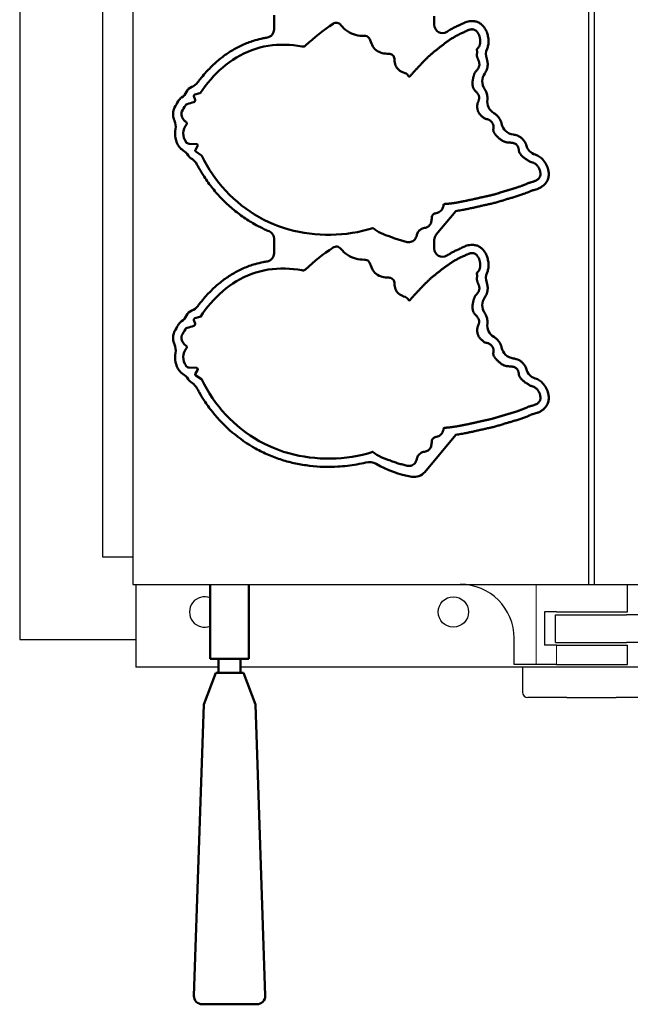
# Model space of a CAD drawing. Extents: x -35 to 3850, y 0 to 2770.
# Drawn here: x 821 to 1042, y 1490 to 1847 of the extents above; entities that cross this region are included whole.
import ezdxf

# ---------------------------------------------------------------- set-up
doc = ezdxf.new("R2010")
doc.units = 0
doc.header["$LTSCALE"] = 10
doc.layers.add('1', color=7, linetype='CONTINUOUS', lineweight=50)
doc.layers.add('2', color=150, linetype='CONTINUOUS')

# ---------------------------------------------------------------- blocks, each defined once
blk = doc.blocks.new('A$C774901CE')
at = {"layer": '1'}
for p, q in [((-7, -20), (-7, -47)), ((7, -47), (7, -20)), ((-7, -47), (7, -47)), ((-7, -47), (7, -47)), ((-4, -47), (4, -47)), ((-4, -52), (-4, -47)), ((4, -47), (4, -52)), ((-5, -52), (-9.37, -63.51)), ((-5, -52), (5, -52)), ((4, -52), (-4, -52)), ((5, -52), (9.37, -63.51)), ((-12.9, -168.9), (-9.37, -63.51)), ((12.9, -168.9), (9.37, -63.51)), ((9.9, -172), (-9.9, -172))]:
    blk.add_line(p, q, dxfattribs=at)
for centre, start, end in [((-9.9, -169), 178.0821, 270), ((9.9, -169), 270, 1.9179)]:
    blk.add_arc(centre, 3, start, end, dxfattribs=at)
blk = doc.blocks.new('A$C56E76D9A')
at = {"layer": '1'}
for p, q in [((51.09, -369.15), (51.09, -363.98)), ((109.09, -364.34), (109.09, -367.46)), ((22.09, -393.33), (22.5, -394.61)), ((24.27, -392.23), (22.44, -392.71)), ((20.33, -410.52), (23.11, -410.66)), ((23.42, -411.44), (22.59, -412.68)), ((22.73, -413.37), (24.87, -414.78)), ((23.32, -410.83), (23.45, -411.24)), ((21.08, -415.87), (21.52, -416.16)), ((116.93, -434.9), (109.79, -443.41)), ((87, -441.1), (87.02, -441.12)), ((51.09, -450.15), (51.09, -444.98)), ((102.83, -443.28), (102.86, -443.2)), ((109.09, -445.34), (109.09, -448.46)), ((24.27, -473.23), (22.44, -473.71)), ((22.09, -474.33), (22.5, -475.61)), ((20.33, -491.52), (23.11, -491.66)), ((23.42, -492.44), (22.59, -493.68)), ((22.73, -494.37), (24.87, -495.78)), ((23.32, -491.83), (23.45, -492.24)), ((21.08, -496.87), (21.52, -497.16)), ((116.93, -515.9), (105.65, -529.34)), ((87, -522.1), (87.02, -522.12)), ((102.83, -524.28), (102.86, -524.2))]:
    blk.add_line(p, q, dxfattribs=at)
for points in [[(75.28, -367.56), (75.01, -367.28), (74.69, -367.05), (74.34, -366.88), (73.95, -366.78), (73.56, -366.76), (73.17, -366.81), (72.79, -366.93), (72.45, -367.12)], [(83.83, -371.5), (83.02, -371.48), (82.2, -371.42), (81.4, -371.3), (80.6, -371.12), (79.83, -370.88), (79.07, -370.58), (78.35, -370.21), (77.65, -369.78), (77, -369.3), (76.39, -368.76), (75.81, -368.18), (75.28, -367.56)], [(112.78, -432.34), (112.99, -432.33), (113.2, -432.31), (113.41, -432.3), (113.63, -432.28), (113.84, -432.26), (114.05, -432.24), (114.26, -432.22), (114.47, -432.2), (114.68, -432.18), (114.89, -432.15), (115.1, -432.13), (115.31, -432.1), (115.52, -432.07), (115.73, -432.05), (115.94, -432.02), (116.15, -431.99), (116.36, -431.95), (116.57, -431.92), (116.78, -431.89), (116.99, -431.86), (117.2, -431.82), (117.41, -431.79), (117.62, -431.75), (117.83, -431.71), (118.04, -431.67), (118.25, -431.64), (118.45, -431.6), (118.66, -431.56), (118.87, -431.52), (119.08, -431.48), (119.29, -431.44), (119.49, -431.39), (119.7, -431.35), (119.91, -431.31), (120.12, -431.27), (120.33, -431.22), (120.53, -431.18), (120.74, -431.14), (120.95, -431.1), (121.16, -431.05), (121.37, -431.01), (121.57, -430.97), (121.78, -430.92), (121.99, -430.88), (122.2, -430.84), (122.4, -430.79), (122.61, -430.75), (122.82, -430.71), (123.03, -430.66), (123.23, -430.61), (123.44, -430.57), (123.65, -430.52), (123.85, -430.48), (124.06, -430.43), (124.27, -430.38), (124.47, -430.33), (124.68, -430.29), (124.89, -430.24), (125.09, -430.19), (125.3, -430.14), (125.51, -430.09), (125.71, -430.04), (125.92, -429.99), (126.13, -429.95), (126.33, -429.9), (126.54, -429.85), (126.75, -429.81), (126.95, -429.76), (127.16, -429.72), (127.37, -429.67), (127.58, -429.63), (127.78, -429.58), (127.99, -429.54), (128.2, -429.49), (128.41, -429.45), (128.61, -429.4), (128.82, -429.36), (129.03, -429.31), (129.23, -429.26), (129.44, -429.22), (129.65, -429.17), (129.85, -429.12), (130.06, -429.06), (130.26, -429.01), (130.47, -428.96), (130.67, -428.9), (130.88, -428.85), (131.08, -428.79), (131.29, -428.73), (131.49, -428.67), (131.69, -428.61), (131.9, -428.55), (132.1, -428.49), (132.3, -428.42), (132.5, -428.36), (132.71, -428.3), (132.91, -428.23), (133.11, -428.17), (133.31, -428.1), (133.52, -428.04), (133.72, -427.98), (133.92, -427.91), (134.12, -427.85), (134.32, -427.78), (134.53, -427.72), (134.73, -427.66), (134.93, -427.6), (135.14, -427.54), (135.34, -427.48), (135.54, -427.42), (135.75, -427.37), (135.95, -427.31), (136.16, -427.25), (136.36, -427.19), (136.57, -427.14), (136.77, -427.08), (136.97, -427.02), (137.18, -426.96), (137.38, -426.9), (137.58, -426.84), (137.79, -426.77), (137.99, -426.71), (138.19, -426.65), (138.39, -426.58), (138.59, -426.51), (138.79, -426.45), (139, -426.38), (139.2, -426.31), (139.4, -426.24), (139.59, -426.16), (139.79, -426.09), (139.99, -426.02), (140.19, -425.95), (140.39, -425.88), (140.59, -425.81), (140.8, -425.74), (141, -425.67), (141.2, -425.6), (141.39, -425.53), (141.59, -425.45), (141.79, -425.38), (141.99, -425.29), (142.18, -425.21), (142.37, -425.12), (142.56, -425.02), (142.75, -424.93), (142.95, -424.85), (143.14, -424.77), (143.34, -424.69), (143.54, -424.62), (143.75, -424.56), (143.95, -424.5), (144.15, -424.44), (144.36, -424.39), (144.56, -424.33), (144.77, -424.27), (144.97, -424.21), (145.17, -424.15), (145.37, -424.07), (145.57, -424), (145.76, -423.92), (145.96, -423.82), (146.14, -423.73), (146.33, -423.62), (146.5, -423.5), (146.67, -423.37), (146.83, -423.23), (146.97, -423.07), (147.1, -422.9), (147.22, -422.73), (147.32, -422.54), (147.4, -422.34), (147.46, -422.14), (147.5, -421.93), (147.53, -421.72), (147.54, -421.51), (147.53, -421.3), (147.51, -421.09), (147.48, -420.88), (147.44, -420.67), (147.39, -420.46), (147.33, -420.26), (147.26, -420.06), (147.19, -419.86), (147.1, -419.66), (147.01, -419.47), (146.91, -419.29), (146.81, -419.1), (146.7, -418.92), (146.58, -418.74), (146.45, -418.57), (146.32, -418.41), (146.18, -418.25), (146.03, -418.1), (145.87, -417.96), (145.7, -417.83), (145.53, -417.71), (145.34, -417.6), (145.15, -417.51), (144.96, -417.42), (144.76, -417.35), (144.56, -417.28), (144.36, -417.23), (144.15, -417.17), (143.94, -417.12), (143.74, -417.05), (143.56, -416.95), (143.39, -416.82), (143.22, -416.69), (143.05, -416.56), (142.88, -416.44), (142.7, -416.32), (142.52, -416.22), (142.33, -416.12), (142.15, -416.01), (141.97, -415.89), (141.8, -415.77), (141.63, -415.64), (141.47, -415.51), (141.3, -415.37), (141.14, -415.23), (140.99, -415.09), (140.84, -414.94), (140.69, -414.79), (140.55, -414.63), (140.41, -414.46), (140.28, -414.3), (140.16, -414.12), (140.05, -413.94), (139.95, -413.76), (139.86, -413.56), (139.79, -413.36), (139.74, -413.16), (139.71, -412.95), (139.68, -412.74), (139.66, -412.53), (139.62, -412.32), (139.58, -412.11), (139.52, -411.91), (139.45, -411.71), (139.36, -411.51), (139.25, -411.33), (139.13, -411.16), (138.99, -411), (138.85, -410.84), (138.69, -410.7), (138.51, -410.59), (138.32, -410.49), (138.13, -410.4), (137.93, -410.33), (137.72, -410.28), (137.52, -410.23), (137.31, -410.19), (137.1, -410.17), (136.89, -410.15), (136.67, -410.13), (136.46, -410.12), (136.25, -410.11), (136.04, -410.09), (135.83, -410.08), (135.62, -410.06), (135.41, -410.03), (135.2, -409.99), (134.99, -409.95), (134.78, -409.89), (134.58, -409.83), (134.38, -409.76), (134.19, -409.68), (134, -409.58), (133.81, -409.48), (133.63, -409.37), (133.45, -409.25), (133.28, -409.13), (133.11, -409), (132.94, -408.87), (132.78, -408.74), (132.62, -408.6), (132.46, -408.46), (132.3, -408.32), (132.14, -408.18), (131.99, -408.03), (131.84, -407.88), (131.69, -407.73), (131.55, -407.57), (131.41, -407.41), (131.27, -407.25), (131.14, -407.08), (131.01, -406.91), (130.89, -406.74), (130.78, -406.56), (130.68, -406.37), (130.59, -406.18), (130.53, -405.98), (130.48, -405.77), (130.43, -405.56), (130.44, -405.35), (130.48, -405.14), (130.52, -404.93), (130.54, -404.72), (130.56, -404.51), (130.56, -404.3), (130.55, -404.09), (130.52, -403.88), (130.47, -403.67), (130.4, -403.47), (130.31, -403.28), (130.21, -403.09), (130.09, -402.91), (129.97, -402.75), (129.83, -402.59), (129.68, -402.44), (129.52, -402.29), (129.35, -402.16), (129.18, -402.04), (128.99, -401.94), (128.8, -401.84), (128.61, -401.76), (128.41, -401.69), (128.2, -401.64), (127.99, -401.59), (127.79, -401.55), (127.58, -401.51), (127.38, -401.45), (127.2, -401.33), (127.03, -401.2), (126.87, -401.06), (126.71, -400.92), (126.55, -400.79), (126.39, -400.65), (126.23, -400.51), (126.07, -400.37), (125.92, -400.22), (125.77, -400.06), (125.63, -399.9), (125.5, -399.74), (125.38, -399.57), (125.26, -399.39), (125.16, -399.2), (125.07, -399.01), (124.98, -398.82), (124.91, -398.62), (124.84, -398.42), (124.78, -398.21), (124.73, -398.01), (124.69, -397.8), (124.67, -397.59), (124.65, -397.38), (124.64, -397.17), (124.64, -396.95), (124.64, -396.74), (124.66, -396.53), (124.69, -396.32), (124.72, -396.11), (124.77, -395.9), (124.84, -395.7), (124.91, -395.5), (124.99, -395.31), (125.07, -395.11), (125.15, -394.91), (125.22, -394.71), (125.28, -394.51), (125.32, -394.3), (125.35, -394.09), (125.36, -393.88), (125.35, -393.67), (125.31, -393.46), (125.26, -393.25), (125.19, -393.05), (125.1, -392.86), (125, -392.67), (124.89, -392.49), (124.77, -392.32), (124.64, -392.15), (124.51, -391.99), (124.36, -391.83), (124.22, -391.68), (124.07, -391.53), (123.92, -391.37), (123.77, -391.22), (123.63, -391.06), (123.5, -390.89), (123.39, -390.71), (123.3, -390.52), (123.22, -390.32), (123.15, -390.13), (123.09, -389.92), (123.04, -389.72), (123, -389.51), (122.97, -389.3), (122.94, -389.09), (122.92, -388.87), (122.91, -388.66), (122.92, -388.45), (122.93, -388.24), (122.95, -388.03), (122.98, -387.82), (123.02, -387.61), (123.06, -387.4), (123.1, -387.19), (123.14, -386.98), (123.18, -386.78), (123.22, -386.57), (123.27, -386.36), (123.31, -386.15), (123.36, -385.95), (123.42, -385.74), (123.48, -385.54), (123.55, -385.34), (123.63, -385.14), (123.72, -384.95), (123.82, -384.77), (123.94, -384.59), (124.06, -384.42), (124.2, -384.25), (124.33, -384.09), (124.47, -383.93), (124.61, -383.77), (124.75, -383.61), (124.88, -383.44), (125, -383.26), (125.1, -383.08), (125.2, -382.89), (125.28, -382.7), (125.34, -382.49), (125.39, -382.29), (125.42, -382.08), (125.43, -381.86), (125.42, -381.65), (125.4, -381.44), (125.37, -381.23), (125.32, -381.03), (125.26, -380.82), (125.19, -380.62), (125.11, -380.42), (125.03, -380.23), (124.95, -380.03), (124.86, -379.84), (124.78, -379.64), (124.7, -379.44), (124.64, -379.24), (124.59, -379.04), (124.55, -378.83), (124.53, -378.62), (124.51, -378.41), (124.5, -378.19), (124.54, -377.99), (124.58, -377.78), (124.61, -377.57), (124.62, -377.36), (124.61, -377.15), (124.58, -376.93), (124.55, -376.73), (124.53, -376.51), (124.55, -376.31), (124.68, -376.14), (124.82, -375.98), (124.95, -375.82), (125.08, -375.65), (125.2, -375.47), (125.31, -375.29), (125.41, -375.1), (125.49, -374.91), (125.56, -374.71), (125.62, -374.5), (125.67, -374.3), (125.7, -374.09), (125.72, -373.88), (125.73, -373.66), (125.74, -373.45), (125.73, -373.24), (125.71, -373.03), (125.69, -372.82), (125.66, -372.61), (125.63, -372.4), (125.59, -372.19), (125.54, -371.98), (125.49, -371.78), (125.43, -371.57), (125.36, -371.37), (125.29, -371.17), (125.21, -370.98), (125.12, -370.79), (125.02, -370.6), (124.91, -370.41), (124.8, -370.23), (124.67, -370.06), (124.54, -369.9), (124.39, -369.75), (124.23, -369.61), (124.06, -369.48), (123.88, -369.37), (123.69, -369.28), (123.49, -369.21), (123.28, -369.16), (123.07, -369.13), (122.86, -369.11), (122.65, -369.11), (122.44, -369.13), (122.23, -369.16), (122.02, -369.21), (121.81, -369.26), (121.61, -369.33), (121.41, -369.4), (121.22, -369.48), (121.02, -369.56), (120.83, -369.65), (120.64, -369.74), (120.45, -369.84), (120.26, -369.94), (120.07, -370.04), (119.88, -370.13), (119.69, -370.23), (119.5, -370.32), (119.31, -370.4), (119.11, -370.48), (118.92, -370.56), (118.72, -370.64), (118.52, -370.72), (118.33, -370.81), (118.14, -370.9), (117.95, -371), (117.76, -371.09), (117.57, -371.2), (117.39, -371.3), (117.2, -371.4), (117.02, -371.51), (116.83, -371.61), (116.65, -371.72), (116.47, -371.82), (116.28, -371.93), (116.1, -372.04), (115.92, -372.15), (115.74, -372.26), (115.56, -372.37), (115.38, -372.48), (115.2, -372.59), (115.02, -372.71), (114.84, -372.82), (114.66, -372.94), (114.49, -373.06), (114.31, -373.18), (114.14, -373.3), (113.96, -373.42), (113.79, -373.54), (113.62, -373.67), (113.45, -373.79), (113.28, -373.92), (113.11, -374.05), (112.94, -374.17), (112.77, -374.3), (112.6, -374.43), (112.43, -374.56), (112.26, -374.69), (112.09, -374.82), (111.93, -374.95), (111.76, -375.08), (111.59, -375.21), (111.43, -375.34), (111.26, -375.47), (111.09, -375.6), (110.93, -375.74), (110.76, -375.87), (110.6, -376), (110.43, -376.14), (110.27, -376.27), (110.11, -376.4), (109.94, -376.54), (109.77, -376.67), (109.61, -376.8), (109.44, -376.93), (109.27, -377.06), (109.1, -377.19), (108.94, -377.32), (108.77, -377.45), (108.61, -377.59), (108.44, -377.72), (108.28, -377.85), (108.11, -377.99), (107.95, -378.12), (107.79, -378.26), (107.63, -378.4), (107.47, -378.54), (107.31, -378.68), (107.16, -378.83), (107.01, -378.98), (106.86, -379.13), (106.71, -379.28), (106.56, -379.43), (106.41, -379.58), (106.26, -379.73), (106.1, -379.88), (105.95, -380.02), (105.8, -380.17), (105.65, -380.32), (105.5, -380.47), (105.35, -380.62), (105.2, -380.77), (105.05, -380.92), (104.91, -381.08), (104.76, -381.23), (104.62, -381.39), (104.47, -381.54), (104.33, -381.7), (104.18, -381.85), (104.04, -382.01), (103.9, -382.17), (103.75, -382.32), (103.61, -382.47), (103.46, -382.63), (103.31, -382.78), (103.17, -382.94), (103.02, -383.09), (102.87, -383.24), (102.73, -383.4), (102.58, -383.55), (102.43, -383.7), (102.29, -383.86), (102.14, -384.01), (102, -384.17), (101.86, -384.32), (101.71, -384.48), (101.57, -384.64), (101.43, -384.8), (101.29, -384.96), (101.15, -385.11), (101.01, -385.28), (100.87, -385.44), (100.73, -385.6), (100.6, -385.76), (100.46, -385.92), (100.32, -386.08)], [(85.92, -373.07), (85.78, -372.7), (85.58, -372.35), (85.31, -372.05), (84.98, -371.81), (84.62, -371.63), (84.23, -371.53), (83.83, -371.5)], [(92.62, -377.99), (92.02, -377.97), (91.42, -377.91), (90.82, -377.82), (90.23, -377.69), (89.65, -377.51), (89.09, -377.28), (88.56, -376.99), (88.07, -376.64), (87.62, -376.24), (87.22, -375.78), (86.87, -375.29), (86.57, -374.77), (86.31, -374.22), (86.1, -373.65), (85.92, -373.07)], [(61.2, -375.34), (59.69, -375.07), (58.16, -374.88), (56.63, -374.75), (55.09, -374.69), (53.55, -374.69), (52.01, -374.75), (50.48, -374.89), (48.96, -375.09), (47.44, -375.37), (45.95, -375.72), (44.47, -376.14), (43.01, -376.64), (41.58, -377.21), (40.18, -377.84), (38.81, -378.55), (37.48, -379.31), (36.18, -380.13), (34.91, -381.01), (33.69, -381.94), (32.5, -382.92), (31.35, -383.94), (30.25, -385.01), (29.18, -386.12), (28.15, -387.26), (27.15, -388.44), (26.2, -389.64), (25.28, -390.88), (24.4, -392.14)], [(62.5, -375), (62.28, -375.17), (62.03, -375.29), (61.76, -375.36), (61.48, -375.38), (61.2, -375.34)], [(94.74, -380.16), (94.72, -379.79), (94.63, -379.42), (94.48, -379.07), (94.28, -378.76), (94.01, -378.49), (93.7, -378.27), (93.36, -378.12), (93, -378.02), (92.62, -377.99)], [(98.5, -384.96), (98.01, -384.8), (97.54, -384.6), (97.08, -384.38), (96.64, -384.11), (96.23, -383.81), (95.86, -383.46), (95.53, -383.07), (95.26, -382.63), (95.05, -382.17), (94.9, -381.68), (94.8, -381.18), (94.75, -380.67), (94.74, -380.16)], [(100.32, -386.08), (100.22, -386.17), (100.1, -386.22), (99.97, -386.22), (99.85, -386.16), (99.77, -386.06)], [(17.55, -399.33), (17.53, -399.75), (17.57, -400.18), (17.66, -400.6), (17.82, -401), (18.01, -401.37), (18.25, -401.73), (18.52, -402.06)], [(19.15, -402.54), (19.31, -402.65), (19.42, -402.8), (19.49, -402.97), (19.51, -403.16), (19.47, -403.34), (19.37, -403.51)], [(24.95, -414.88), (25.83, -416.59), (26.77, -418.28), (27.76, -419.94), (28.81, -421.56), (29.92, -423.14), (31.1, -424.67), (32.33, -426.16), (33.62, -427.6), (34.96, -428.99), (36.35, -430.33), (37.8, -431.61), (39.29, -432.83), (40.83, -434), (42.41, -435.11), (44.03, -436.15), (45.7, -437.13), (47.4, -438.04), (49.14, -438.88), (50.91, -439.65), (52.71, -440.36), (54.53, -440.98), (56.38, -441.54), (58.25, -442.03), (60.14, -442.44), (62.04, -442.78), (63.95, -443.06), (65.87, -443.27), (67.8, -443.41), (69.73, -443.48), (71.66, -443.49), (73.59, -443.42), (75.51, -443.3), (77.43, -443.1), (79.35, -442.83), (81.25, -442.5), (83.14, -442.1), (85.01, -441.62), (86.86, -441.08)], [(109.37, -435.74), (109.83, -435.64), (110.29, -435.51), (110.73, -435.33), (111.14, -435.07), (111.5, -434.76), (111.81, -434.4), (112.06, -433.99), (112.25, -433.55), (112.38, -433.09), (112.47, -432.62)], [(102.86, -443.2), (102.99, -442.86), (103.16, -442.54), (103.37, -442.24), (103.62, -441.98), (103.9, -441.75), (104.19, -441.54), (104.5, -441.34), (104.82, -441.19), (105.17, -441.08), (105.53, -441.01), (105.88, -440.94), (106.23, -440.85), (106.57, -440.71), (106.89, -440.54), (107.17, -440.32), (107.42, -440.05), (107.62, -439.75), (107.79, -439.43), (107.91, -439.09), (108.01, -438.74), (108.07, -438.38), (108.12, -438.03), (108.16, -437.66), (108.19, -437.3), (108.25, -436.95), (108.36, -436.6), (108.54, -436.29)], [(88.29, -442.07), (89.05, -442.52), (89.84, -442.93), (90.66, -443.3), (91.49, -443.61), (92.34, -443.88)], [(93.21, -444.2), (93.61, -444.36), (94, -444.52), (94.4, -444.66), (94.81, -444.8), (95.21, -444.95), (95.61, -445.09), (96.01, -445.24), (96.42, -445.36), (96.83, -445.47), (97.25, -445.56), (97.66, -445.64), (98.07, -445.76), (98.47, -445.9), (98.88, -446.03), (99.3, -446.12), (99.72, -446.16), (100.15, -446.14), (100.57, -446.07), (100.97, -445.95), (101.36, -445.76), (101.71, -445.52), (102.01, -445.23), (102.26, -444.88), (102.45, -444.5), (102.6, -444.1), (102.72, -443.69), (102.83, -443.28)], [(75.28, -448.56), (75.01, -448.28), (74.69, -448.05), (74.34, -447.88), (73.95, -447.78), (73.56, -447.76), (73.17, -447.81), (72.79, -447.93), (72.45, -448.12)], [(83.83, -452.5), (83.02, -452.48), (82.2, -452.42), (81.4, -452.3), (80.6, -452.12), (79.83, -451.88), (79.07, -451.58), (78.35, -451.21), (77.65, -450.78), (77, -450.3), (76.39, -449.76), (75.81, -449.18), (75.28, -448.56)], [(85.92, -454.07), (85.78, -453.7), (85.58, -453.35), (85.31, -453.05), (84.98, -452.81), (84.62, -452.63), (84.23, -452.53), (83.83, -452.5)], [(112.78, -513.34), (112.99, -513.33), (113.2, -513.31), (113.41, -513.3), (113.63, -513.28), (113.84, -513.26), (114.05, -513.24), (114.26, -513.22), (114.47, -513.2), (114.68, -513.18), (114.89, -513.15), (115.1, -513.13), (115.31, -513.1), (115.52, -513.07), (115.73, -513.05), (115.94, -513.02), (116.15, -512.99), (116.36, -512.95), (116.57, -512.92), (116.78, -512.89), (116.99, -512.86), (117.2, -512.82), (117.41, -512.79), (117.62, -512.75), (117.83, -512.71), (118.04, -512.67), (118.25, -512.64), (118.45, -512.6), (118.66, -512.56), (118.87, -512.52), (119.08, -512.48), (119.29, -512.44), (119.49, -512.39), (119.7, -512.35), (119.91, -512.31), (120.12, -512.27), (120.33, -512.22), (120.53, -512.18), (120.74, -512.14), (120.95, -512.1), (121.16, -512.05), (121.37, -512.01), (121.57, -511.97), (121.78, -511.92), (121.99, -511.88), (122.2, -511.84), (122.4, -511.79), (122.61, -511.75), (122.82, -511.71), (123.03, -511.66), (123.23, -511.61), (123.44, -511.57), (123.65, -511.52), (123.85, -511.48), (124.06, -511.43), (124.27, -511.38), (124.47, -511.33), (124.68, -511.29), (124.89, -511.24), (125.09, -511.19), (125.3, -511.14), (125.51, -511.09), (125.71, -511.04), (125.92, -510.99), (126.13, -510.95), (126.33, -510.9), (126.54, -510.85), (126.75, -510.81), (126.95, -510.76), (127.16, -510.72), (127.37, -510.67), (127.58, -510.63), (127.78, -510.58), (127.99, -510.54), (128.2, -510.49), (128.41, -510.45), (128.61, -510.4), (128.82, -510.36), (129.03, -510.31), (129.23, -510.26), (129.44, -510.22), (129.65, -510.17), (129.85, -510.12), (130.06, -510.06), (130.26, -510.01), (130.47, -509.96), (130.67, -509.9), (130.88, -509.85), (131.08, -509.79), (131.29, -509.73), (131.49, -509.67), (131.69, -509.61), (131.9, -509.55), (132.1, -509.49), (132.3, -509.42), (132.5, -509.36), (132.71, -509.3), (132.91, -509.23), (133.11, -509.17), (133.31, -509.1), (133.52, -509.04), (133.72, -508.98), (133.92, -508.91), (134.12, -508.85), (134.32, -508.78), (134.53, -508.72), (134.73, -508.66), (134.93, -508.6), (135.14, -508.54), (135.34, -508.48), (135.54, -508.42), (135.75, -508.37), (135.95, -508.31), (136.16, -508.25), (136.36, -508.19), (136.57, -508.14), (136.77, -508.08), (136.97, -508.02), (137.18, -507.96), (137.38, -507.9), (137.58, -507.84), (137.79, -507.77), (137.99, -507.71), (138.19, -507.65), (138.39, -507.58), (138.59, -507.51), (138.79, -507.45), (139, -507.38), (139.2, -507.31), (139.4, -507.24), (139.59, -507.16), (139.79, -507.09), (139.99, -507.02), (140.19, -506.95), (140.39, -506.88), (140.59, -506.81), (140.8, -506.74), (141, -506.67), (141.2, -506.6), (141.39, -506.53), (141.59, -506.45), (141.79, -506.38), (141.99, -506.29), (142.18, -506.21), (142.37, -506.12), (142.56, -506.02), (142.75, -505.93), (142.95, -505.85), (143.14, -505.77), (143.34, -505.69), (143.54, -505.62), (143.75, -505.56), (143.95, -505.5), (144.15, -505.44), (144.36, -505.39), (144.56, -505.33), (144.77, -505.27), (144.97, -505.21), (145.17, -505.15), (145.37, -505.07), (145.57, -505), (145.76, -504.92), (145.96, -504.82), (146.14, -504.73), (146.33, -504.62), (146.5, -504.5), (146.67, -504.37), (146.83, -504.23), (146.97, -504.07), (147.1, -503.9), (147.22, -503.73), (147.32, -503.54), (147.4, -503.34), (147.46, -503.14), (147.5, -502.93), (147.53, -502.72), (147.54, -502.51), (147.53, -502.3), (147.51, -502.09), (147.48, -501.88), (147.44, -501.67), (147.39, -501.46), (147.33, -501.26), (147.26, -501.06), (147.19, -500.86), (147.1, -500.66), (147.01, -500.47), (146.91, -500.29), (146.81, -500.1), (146.7, -499.92), (146.58, -499.74), (146.45, -499.57), (146.32, -499.41), (146.18, -499.25), (146.03, -499.1), (145.87, -498.96), (145.7, -498.83), (145.53, -498.71), (145.34, -498.6), (145.15, -498.51), (144.96, -498.42), (144.76, -498.35), (144.56, -498.28), (144.36, -498.23), (144.15, -498.17), (143.94, -498.12), (143.74, -498.05), (143.56, -497.95), (143.39, -497.82), (143.22, -497.69), (143.05, -497.56), (142.88, -497.44), (142.7, -497.32), (142.52, -497.22), (142.33, -497.12), (142.15, -497.01), (141.97, -496.89), (141.8, -496.77), (141.63, -496.64), (141.47, -496.51), (141.3, -496.37), (141.14, -496.23), (140.99, -496.09), (140.84, -495.94), (140.69, -495.79), (140.55, -495.63), (140.41, -495.46), (140.28, -495.3), (140.16, -495.12), (140.05, -494.94), (139.95, -494.76), (139.86, -494.56), (139.79, -494.36), (139.74, -494.16), (139.71, -493.95), (139.68, -493.74), (139.66, -493.53), (139.62, -493.32), (139.58, -493.11), (139.52, -492.91), (139.45, -492.71), (139.36, -492.51), (139.25, -492.33), (139.13, -492.16), (138.99, -492), (138.85, -491.84), (138.69, -491.7), (138.51, -491.59), (138.32, -491.49), (138.13, -491.4), (137.93, -491.33), (137.72, -491.28), (137.52, -491.23), (137.31, -491.19), (137.1, -491.17), (136.89, -491.15), (136.67, -491.13), (136.46, -491.12), (136.25, -491.11), (136.04, -491.09), (135.83, -491.08), (135.62, -491.06), (135.41, -491.03), (135.2, -490.99), (134.99, -490.95), (134.78, -490.89), (134.58, -490.83), (134.38, -490.76), (134.19, -490.68), (134, -490.58), (133.81, -490.48), (133.63, -490.37), (133.45, -490.25), (133.28, -490.13), (133.11, -490), (132.94, -489.87), (132.78, -489.74), (132.62, -489.6), (132.46, -489.46), (132.3, -489.32), (132.14, -489.18), (131.99, -489.03), (131.84, -488.88), (131.69, -488.73), (131.55, -488.57), (131.41, -488.41), (131.27, -488.25), (131.14, -488.08), (131.01, -487.91), (130.89, -487.74), (130.78, -487.56), (130.68, -487.37), (130.59, -487.18), (130.53, -486.98), (130.48, -486.77), (130.43, -486.56), (130.44, -486.35), (130.48, -486.14), (130.52, -485.93), (130.54, -485.72), (130.56, -485.51), (130.56, -485.3), (130.55, -485.09), (130.52, -484.88), (130.47, -484.67), (130.4, -484.47), (130.31, -484.28), (130.21, -484.09), (130.09, -483.91), (129.97, -483.75), (129.83, -483.59), (129.68, -483.44), (129.52, -483.29), (129.35, -483.16), (129.18, -483.04), (128.99, -482.94), (128.8, -482.84), (128.61, -482.76), (128.41, -482.69), (128.2, -482.64), (127.99, -482.59), (127.79, -482.55), (127.58, -482.51), (127.38, -482.45), (127.2, -482.33), (127.03, -482.2), (126.87, -482.06), (126.71, -481.92), (126.55, -481.79), (126.39, -481.65), (126.23, -481.51), (126.07, -481.37), (125.92, -481.22), (125.77, -481.06), (125.63, -480.9), (125.5, -480.74), (125.38, -480.57), (125.26, -480.39), (125.16, -480.2), (125.07, -480.01), (124.98, -479.82), (124.91, -479.62), (124.84, -479.42), (124.78, -479.21), (124.73, -479.01), (124.69, -478.8), (124.67, -478.59), (124.65, -478.38), (124.64, -478.17), (124.64, -477.95), (124.64, -477.74), (124.66, -477.53), (124.69, -477.32), (124.72, -477.11), (124.77, -476.9), (124.84, -476.7), (124.91, -476.5), (124.99, -476.31), (125.07, -476.11), (125.15, -475.91), (125.22, -475.71), (125.28, -475.51), (125.32, -475.3), (125.35, -475.09), (125.36, -474.88), (125.35, -474.67), (125.31, -474.46), (125.26, -474.25), (125.19, -474.05), (125.1, -473.86), (125, -473.67), (124.89, -473.49), (124.77, -473.32), (124.64, -473.15), (124.51, -472.99), (124.36, -472.83), (124.22, -472.68), (124.07, -472.53), (123.92, -472.37), (123.77, -472.22), (123.63, -472.06), (123.5, -471.89), (123.39, -471.71), (123.3, -471.52), (123.22, -471.32), (123.15, -471.13), (123.09, -470.92), (123.04, -470.72), (123, -470.51), (122.97, -470.3), (122.94, -470.09), (122.92, -469.87), (122.91, -469.66), (122.92, -469.45), (122.93, -469.24), (122.95, -469.03), (122.98, -468.82), (123.02, -468.61), (123.06, -468.4), (123.1, -468.19), (123.14, -467.98), (123.18, -467.78), (123.22, -467.57), (123.27, -467.36), (123.31, -467.15), (123.36, -466.95), (123.42, -466.74), (123.48, -466.54), (123.55, -466.34), (123.63, -466.14), (123.72, -465.95), (123.82, -465.77), (123.94, -465.59), (124.06, -465.42), (124.2, -465.25), (124.33, -465.09), (124.47, -464.93), (124.61, -464.77), (124.75, -464.61), (124.88, -464.44), (125, -464.26), (125.1, -464.08), (125.2, -463.89), (125.28, -463.7), (125.34, -463.49), (125.39, -463.29), (125.42, -463.08), (125.43, -462.86), (125.42, -462.65), (125.4, -462.44), (125.37, -462.23), (125.32, -462.03), (125.26, -461.82), (125.19, -461.62), (125.11, -461.42), (125.03, -461.23), (124.95, -461.03), (124.86, -460.84), (124.78, -460.64), (124.7, -460.44), (124.64, -460.24), (124.59, -460.04), (124.55, -459.83), (124.53, -459.62), (124.51, -459.41), (124.5, -459.19), (124.54, -458.99), (124.58, -458.78), (124.61, -458.57), (124.62, -458.36), (124.61, -458.15), (124.58, -457.93), (124.55, -457.73), (124.53, -457.51), (124.55, -457.31), (124.68, -457.14), (124.82, -456.98), (124.95, -456.82), (125.08, -456.65), (125.2, -456.47), (125.31, -456.29), (125.41, -456.1), (125.49, -455.91), (125.56, -455.71), (125.62, -455.5), (125.67, -455.3), (125.7, -455.09), (125.72, -454.88), (125.73, -454.66), (125.74, -454.45), (125.73, -454.24), (125.71, -454.03), (125.69, -453.82), (125.66, -453.61), (125.63, -453.4), (125.59, -453.19), (125.54, -452.98), (125.49, -452.78), (125.43, -452.57), (125.36, -452.37), (125.29, -452.17), (125.21, -451.98), (125.12, -451.79), (125.02, -451.6), (124.91, -451.41), (124.8, -451.23), (124.67, -451.06), (124.54, -450.9), (124.39, -450.75), (124.23, -450.61), (124.06, -450.48), (123.88, -450.37), (123.69, -450.28), (123.49, -450.21), (123.28, -450.16), (123.07, -450.13), (122.86, -450.11), (122.65, -450.11), (122.44, -450.13), (122.23, -450.16), (122.02, -450.21), (121.81, -450.26), (121.61, -450.33), (121.41, -450.4), (121.22, -450.48), (121.02, -450.56), (120.83, -450.65), (120.64, -450.74), (120.45, -450.84), (120.26, -450.94), (120.07, -451.04), (119.88, -451.13), (119.69, -451.23), (119.5, -451.32), (119.31, -451.4), (119.11, -451.48), (118.92, -451.56), (118.72, -451.64), (118.52, -451.72), (118.33, -451.81), (118.14, -451.9), (117.95, -452), (117.76, -452.09), (117.57, -452.2), (117.39, -452.3), (117.2, -452.4), (117.02, -452.51), (116.83, -452.61), (116.65, -452.72), (116.47, -452.82), (116.28, -452.93), (116.1, -453.04), (115.92, -453.15), (115.74, -453.26), (115.56, -453.37), (115.38, -453.48), (115.2, -453.59), (115.02, -453.71), (114.84, -453.82), (114.66, -453.94), (114.49, -454.06), (114.31, -454.18), (114.14, -454.3), (113.96, -454.42), (113.79, -454.54), (113.62, -454.67), (113.45, -454.79), (113.28, -454.92), (113.11, -455.05), (112.94, -455.17), (112.77, -455.3), (112.6, -455.43), (112.43, -455.56), (112.26, -455.69), (112.09, -455.82), (111.93, -455.95), (111.76, -456.08), (111.59, -456.21), (111.43, -456.34), (111.26, -456.47), (111.09, -456.6), (110.93, -456.74), (110.76, -456.87), (110.6, -457), (110.43, -457.14), (110.27, -457.27), (110.11, -457.4), (109.94, -457.54), (109.77, -457.67), (109.61, -457.8), (109.44, -457.93), (109.27, -458.06), (109.1, -458.19), (108.94, -458.32), (108.77, -458.45), (108.61, -458.59), (108.44, -458.72), (108.28, -458.85), (108.11, -458.99), (107.95, -459.12), (107.79, -459.26), (107.63, -459.4), (107.47, -459.54), (107.31, -459.68), (107.16, -459.83), (107.01, -459.98), (106.86, -460.13), (106.71, -460.28), (106.56, -460.43), (106.41, -460.58), (106.26, -460.73), (106.1, -460.88), (105.95, -461.02), (105.8, -461.17), (105.65, -461.32), (105.5, -461.47), (105.35, -461.62), (105.2, -461.77), (105.05, -461.92), (104.91, -462.08), (104.76, -462.23), (104.62, -462.39), (104.47, -462.54), (104.33, -462.7), (104.18, -462.85), (104.04, -463.01), (103.9, -463.17), (103.75, -463.32), (103.61, -463.47), (103.46, -463.63), (103.31, -463.78), (103.17, -463.94), (103.02, -464.09), (102.87, -464.24), (102.73, -464.4), (102.58, -464.55), (102.43, -464.7), (102.29, -464.86), (102.14, -465.01), (102, -465.17), (101.86, -465.32), (101.71, -465.48), (101.57, -465.64), (101.43, -465.8), (101.29, -465.96), (101.15, -466.11), (101.01, -466.28), (100.87, -466.44), (100.73, -466.6), (100.6, -466.76), (100.46, -466.92), (100.32, -467.08)], [(61.2, -456.34), (59.69, -456.07), (58.16, -455.88), (56.63, -455.75), (55.09, -455.69), (53.55, -455.69), (52.01, -455.75), (50.48, -455.89), (48.96, -456.09), (47.44, -456.37), (45.95, -456.72), (44.47, -457.14), (43.01, -457.64), (41.58, -458.21), (40.18, -458.84), (38.81, -459.55), (37.48, -460.31), (36.18, -461.13), (34.91, -462.01), (33.69, -462.94), (32.5, -463.92), (31.35, -464.94), (30.25, -466.01), (29.18, -467.12), (28.15, -468.26), (27.15, -469.44), (26.2, -470.64), (25.28, -471.88), (24.4, -473.14)], [(62.5, -456), (62.28, -456.17), (62.03, -456.29), (61.76, -456.36), (61.48, -456.38), (61.2, -456.34)], [(92.62, -458.99), (92.02, -458.97), (91.42, -458.91), (90.82, -458.82), (90.23, -458.69), (89.65, -458.51), (89.09, -458.28), (88.56, -457.99), (88.07, -457.64), (87.62, -457.24), (87.22, -456.78), (86.87, -456.29), (86.57, -455.77), (86.31, -455.22), (86.1, -454.65), (85.92, -454.07)], [(94.74, -461.16), (94.72, -460.79), (94.63, -460.42), (94.48, -460.07), (94.28, -459.76), (94.01, -459.49), (93.7, -459.27), (93.36, -459.12), (93, -459.02), (92.62, -458.99)], [(98.5, -465.96), (98.01, -465.8), (97.54, -465.6), (97.08, -465.38), (96.64, -465.11), (96.23, -464.81), (95.86, -464.46), (95.53, -464.07), (95.26, -463.63), (95.05, -463.17), (94.9, -462.68), (94.8, -462.18), (94.75, -461.67), (94.74, -461.16)], [(100.32, -467.08), (100.22, -467.17), (100.1, -467.22), (99.97, -467.22), (99.85, -467.16), (99.77, -467.06)], [(17.55, -480.33), (17.53, -480.75), (17.57, -481.18), (17.66, -481.6), (17.82, -482), (18.01, -482.37), (18.25, -482.73), (18.52, -483.06)], [(19.15, -483.54), (19.31, -483.65), (19.42, -483.8), (19.49, -483.97), (19.51, -484.16), (19.47, -484.34), (19.37, -484.51)], [(24.95, -495.88), (25.83, -497.59), (26.77, -499.28), (27.76, -500.94), (28.81, -502.56), (29.92, -504.14), (31.1, -505.67), (32.33, -507.16), (33.62, -508.6), (34.96, -509.99), (36.35, -511.33), (37.8, -512.61), (39.29, -513.83), (40.83, -515), (42.41, -516.11), (44.03, -517.15), (45.7, -518.13), (47.4, -519.04), (49.14, -519.88), (50.91, -520.65), (52.71, -521.36), (54.53, -521.98), (56.38, -522.54), (58.25, -523.03), (60.14, -523.44), (62.04, -523.78), (63.95, -524.06), (65.87, -524.27), (67.8, -524.41), (69.73, -524.48), (71.66, -524.49), (73.59, -524.42), (75.51, -524.3), (77.43, -524.1), (79.35, -523.83), (81.25, -523.5), (83.14, -523.1), (85.01, -522.62), (86.86, -522.08)], [(109.37, -516.74), (109.83, -516.64), (110.29, -516.51), (110.73, -516.33), (111.14, -516.07), (111.5, -515.76), (111.81, -515.4), (112.06, -514.99), (112.25, -514.55), (112.38, -514.09), (112.47, -513.62)], [(102.86, -524.2), (102.99, -523.86), (103.16, -523.54), (103.37, -523.24), (103.62, -522.98), (103.9, -522.75), (104.19, -522.54), (104.5, -522.34), (104.82, -522.19), (105.17, -522.08), (105.53, -522.01), (105.88, -521.94), (106.23, -521.85), (106.57, -521.71), (106.89, -521.54), (107.17, -521.32), (107.42, -521.05), (107.62, -520.75), (107.79, -520.43), (107.91, -520.09), (108.01, -519.74), (108.07, -519.38), (108.12, -519.03), (108.16, -518.66), (108.19, -518.3), (108.25, -517.95), (108.36, -517.6), (108.54, -517.29)], [(88.29, -523.07), (89.05, -523.52), (89.84, -523.93), (90.66, -524.3), (91.49, -524.61), (92.34, -524.88)], [(93.21, -525.2), (93.61, -525.36), (94, -525.52), (94.4, -525.66), (94.81, -525.8), (95.21, -525.95), (95.61, -526.09), (96.01, -526.24), (96.42, -526.36), (96.83, -526.47), (97.25, -526.56), (97.66, -526.64), (98.07, -526.76), (98.47, -526.9), (98.88, -527.03), (99.3, -527.12), (99.72, -527.16), (100.15, -527.14), (100.57, -527.07), (100.97, -526.95), (101.36, -526.76), (101.71, -526.52), (102.01, -526.23), (102.26, -525.88), (102.45, -525.5), (102.6, -525.1), (102.72, -524.69), (102.83, -524.28)]]:
    blk.add_lwpolyline(points, dxfattribs=at)
for centre, radius, start, end in [((48.09, -369.15), 3, 278.8809, 0), ((111.39, -426.48), 70.99, 123.2668, 133.5246), ((112.09, -367.46), 3, 180, 302.368), ((132.8, -378.16), 5, 156.7057, 198.7799), ((19.47, -385.27), 5, 291.3406, 323.1623), ((97.87, -386.99), 2.12, 26.0334, 72.8114), ((131.48, -387.95), 5, 145.0846, 214.2048), ((14.84, -389.65), 5, 303.8896, 335.4034), ((22.56, -393.18), 3.49, 111.3383, 155.4023), ((-425.85, -144.62), 508.26, 330.1774, 330.4667), ((19.87, -397.14), 4.02, 123.8796, 150.47), ((-18.69, -260.24), 141.21, 285.7318, 286.7767), ((22.56, -393.18), 0.493, 104.4678, 197.6804), ((21.88, -394.81), 0.65, 286.7694, 17.6253), ((24.21, -392.01), 0.234, 284.4229, 325.9153), ((133.28, -395.17), 5, 172.8724, 238.689), ((18.75, -399.48), 4.21, 150.1779, 172.9545), ((18.75, -399.48), 1.21, 150.1747, 172.9474), ((-425.84, -144.62), 511.25, 330.1775, 330.4667), ((19.87, -397.14), 1.03, 105.6899, 150.3636), ((10.49, -404.21), 5, 348.7268, 23.8261), ((20.23, -400.48), 2.32, 222.8927, 242.5072), ((23.6, -406.82), 8.37, 168.7353, 215.171), ((23.6, -406.82), 5.37, 141.9118, 215.1824), ((138.35, -402.26), 5, 191.4742, 262.1515), ((20.39, -409.08), 4.44, 215.1577, 240.094), ((15.68, -417.26), 5, 30.4625, 60.0778), ((20.4, -409.06), 1.46, 215.3685, 267.2906), ((23, -412.96), 0.493, 146.2545, 236.6008), ((23.1, -410.9), 0.235, 17.1812, 87.3608), ((23.23, -411.31), 0.232, 326.1708, 17.5948), ((147.22, -409.73), 5, 196.3746, 251.7214), ((23, -412.96), 3.5, 210.4641, 236.5456), ((18.76, -420.34), 5, 27.9756, 56.5445), ((24.74, -414.98), 0.235, 26.3044, 56.6461), ((112.79, -432.67), 0.329, 92.102, 171.8448), ((109.63, -437.03), 1.32, 101.6965, 145.7291), ((86.91, -441.21), 0.14, 50.3958, 108.6565), ((93.73, -433.41), 10.23, 228.9536, 237.8082), ((48.09, -444.98), 3, 0, 66.9454), ((89.39, -453.29), 9.86, 67.1882, 72.6), ((112.09, -445.34), 3, 140, 180), ((111.39, -507.48), 70.99, 123.2668, 133.5246), ((112.09, -448.46), 3, 180, 302.368), ((48.09, -450.15), 3, 278.8809, 0), ((132.8, -459.16), 5, 156.7057, 198.7799), ((97.87, -467.99), 2.12, 26.0334, 72.8114), ((131.48, -468.95), 5, 145.0846, 214.2048), ((19.47, -466.27), 5, 291.3406, 323.1623), ((14.84, -470.65), 5, 303.8896, 335.4034), ((22.56, -474.18), 3.49, 111.3383, 155.4023), ((22.56, -474.18), 0.493, 104.4678, 197.6804), ((24.21, -473.01), 0.234, 284.4229, 325.9153), ((-425.85, -225.62), 508.26, 330.1774, 330.4667), ((19.87, -478.14), 4.02, 123.8796, 150.47), ((19.87, -478.14), 1.03, 105.6899, 150.3636), ((-18.69, -341.24), 141.21, 285.7318, 286.7767), ((21.88, -475.81), 0.65, 286.7694, 17.6253), ((133.28, -476.17), 5, 172.8724, 238.689), ((18.75, -480.48), 4.21, 150.1779, 172.9545), ((18.75, -480.48), 1.21, 150.1747, 172.9474), ((-425.84, -225.62), 511.25, 330.1775, 330.4667), ((10.49, -485.21), 5, 348.7268, 23.8261), ((23.6, -487.82), 5.37, 141.9118, 215.1824), ((20.23, -481.48), 2.32, 222.8927, 242.5072), ((138.35, -483.26), 5, 191.4742, 262.1515), ((23.6, -487.82), 8.37, 168.7353, 215.171), ((20.4, -490.06), 1.46, 215.3685, 267.2906), ((23.1, -491.9), 0.235, 17.1812, 87.3608), ((20.39, -490.08), 4.44, 215.1577, 240.094), ((15.68, -498.26), 5, 30.4625, 60.0778), ((23, -493.96), 0.493, 146.2545, 236.6008), ((23.23, -492.31), 0.232, 326.1708, 17.5948), ((147.22, -490.73), 5, 196.3746, 251.7214), ((23, -493.96), 3.5, 210.4641, 236.5456), ((18.76, -501.34), 5, 27.9756, 56.5445), ((24.74, -495.98), 0.235, 26.3044, 56.6461), ((112.79, -513.67), 0.329, 92.102, 171.8448), ((109.63, -518.03), 1.32, 101.6965, 145.7291), ((86.91, -522.21), 0.14, 50.3958, 108.6565), ((93.73, -514.41), 10.23, 228.9536, 237.8082), ((85.54, -530.75), 5, 60.1155, 103.6897), ((107.46, -492.6), 39, 240.1155, 260.4479), ((89.39, -534.29), 9.86, 67.1882, 72.6), ((101.82, -526.13), 5, 260.4479, 320)]:
    blk.add_arc(centre, radius, start, end, dxfattribs=at)
for points, knots in [([(128.21, -376.18), (128.3, -375.97), (128.54, -375.32), (128.78, -374.05), (128.72, -372.47), (128.38, -370.81), (127.73, -369.13), (126.73, -367.73), (125.48, -366.77), (124.29, -366.27), (123.06, -366.08), (121.93, -366.14), (120.96, -366.37), (120.15, -366.66), (119.46, -366.97), (118.91, -367.26), (118.47, -367.49), (118.05, -367.68), (117.53, -367.88), (116.92, -368.15), (116.31, -368.46), (115.77, -368.77), (115.25, -369.06), (114.68, -369.39), (114.15, -369.71), (113.81, -369.92), (113.69, -369.99)], [0, 0, 0, 0, 0.691463, 2.074389, 3.811665, 5.414843, 7.124256, 9.200567, 10.468881, 11.794502, 13.047159, 14.175748, 15.159797, 16.016907, 16.770527, 17.416327, 17.887398, 18.275507, 18.79986, 19.555988, 20.244271, 20.868392, 21.429645, 22.035098, 22.849885, 23.257279, 23.257279, 23.257279, 23.257279]), ([(48.55, -372.12), (48.06, -372.19), (46.61, -372.45), (43.74, -373.16), (40.04, -374.5), (36.12, -376.53), (32.48, -378.98), (29.16, -381.79), (26.48, -384.55), (24.63, -386.76), (23.76, -387.89), (23.47, -388.27)], [0, 0, 0, 0, 1.475246, 4.425739, 8.848406, 13.254038, 17.632927, 21.980807, 26.298584, 29.15911, 30.589372, 30.589372, 30.589372, 30.589372]), ([(127.38, -385.09), (127.43, -385.02), (127.57, -384.81), (127.84, -384.35), (128.14, -383.67), (128.37, -382.83), (128.45, -381.98), (128.41, -381.17), (128.29, -380.51), (128.16, -380.05), (128.09, -379.84), (128.07, -379.77)], [0, 0, 0, 0, 0.255037, 0.765111, 1.598347, 2.485639, 3.352535, 4.153215, 4.902612, 5.355553, 5.582023, 5.582023, 5.582023, 5.582023]), ([(128.31, -394.55), (128.33, -394.4), (128.37, -393.93), (128.32, -392.98), (128.03, -391.97), (127.63, -391.2), (127.42, -390.87), (127.35, -390.76)], [0, 0, 0, 0, 0.472169, 1.416506, 2.816443, 3.5999, 3.991629, 3.991629, 3.991629, 3.991629]), ([(14.58, -398.96), (14.56, -399.08), (14.53, -399.45), (14.52, -400.2), (14.66, -401.05), (14.88, -401.75), (15.01, -402.08), (15.06, -402.19)], [0, 0, 0, 0, 0.371185, 1.113555, 2.239099, 2.945768, 3.299103, 3.299103, 3.299103, 3.299103]), ([(133.45, -403.26), (133.41, -403.06), (133.26, -402.49), (132.8, -401.46), (132.02, -400.47), (131.23, -399.81), (130.82, -399.53), (130.68, -399.45)], [0, 0, 0, 0, 0.590546, 1.771638, 3.336546, 4.333667, 4.832227, 4.832227, 4.832227, 4.832227]), ([(142.42, -411.14), (142.39, -411.04), (142.3, -410.75), (142.12, -410.3), (141.85, -409.81), (141.57, -409.41), (141.28, -409.05), (140.95, -408.69), (140.54, -408.33), (139.96, -407.93), (139.24, -407.59), (138.51, -407.37), (138, -407.26), (137.75, -407.23), (137.67, -407.22)], [0, 0, 0, 0, 0.306101, 0.918302, 1.458742, 1.972678, 2.384438, 2.855242, 3.425573, 4.003523, 4.976909, 5.797253, 6.293898, 6.542221, 6.542221, 6.542221, 6.542221]), ([(116.93, -434.9), (117.25, -434.85), (118.21, -434.7), (119.63, -434.43), (121.18, -434.11), (122.56, -433.83), (123.95, -433.53), (125.32, -433.22), (126.67, -432.89), (128.02, -432.6), (129.41, -432.3), (130.84, -431.97), (132.26, -431.58), (133.64, -431.15), (134.96, -430.72), (136.27, -430.33), (137.62, -429.96), (138.78, -429.61), (139.72, -429.3), (140.4, -429.06), (141.06, -428.82), (141.73, -428.59), (142.46, -428.34), (143.1, -428.09), (143.6, -427.85), (143.96, -427.68), (144.33, -427.51), (144.85, -427.36), (145.51, -427.19), (146.35, -426.93), (147.33, -426.52), (148.41, -425.88), (149.47, -424.88), (150.25, -423.52), (150.57, -422.04), (150.53, -420.68), (150.19, -419.16), (149.41, -417.43), (148.11, -415.8), (146.72, -414.88), (145.92, -414.57), (145.65, -414.48)], [0, 0, 0, 0, 0.971877, 2.91563, 4.327387, 5.727245, 7.153572, 8.582417, 9.958882, 11.31417, 12.728413, 14.208533, 15.709611, 17.164361, 18.54896, 19.862381, 21.259209, 22.740721, 23.492807, 24.234838, 24.926829, 25.590804, 26.3519, 27.238912, 27.667831, 28.001151, 28.436309, 28.890998, 29.609245, 30.494621, 31.535785, 32.774044, 34.239162, 35.864557, 37.391825, 38.724141, 39.900822, 42.041805, 44.372911, 46.077349, 46.929568, 46.929568, 46.929568, 46.929568]), ([(23.18, -417.99), (23.45, -418.5), (24.27, -420.01), (26.06, -422.96), (28.76, -426.69), (32.2, -430.59), (36, -434.13), (40.13, -437.28), (44.06, -439.71), (47.15, -441.29), (48.73, -441.99), (49.26, -442.22)], [0, 0, 0, 0, 1.720244, 5.160731, 10.344346, 15.527903, 20.712993, 25.900516, 31.092153, 34.556168, 36.288176, 36.288176, 36.288176, 36.288176]), ([(128.21, -457.18), (128.3, -456.97), (128.54, -456.32), (128.78, -455.05), (128.72, -453.47), (128.38, -451.81), (127.73, -450.13), (126.73, -448.73), (125.48, -447.77), (124.29, -447.27), (123.06, -447.08), (121.93, -447.14), (120.96, -447.37), (120.15, -447.66), (119.46, -447.97), (118.91, -448.26), (118.47, -448.49), (118.05, -448.68), (117.53, -448.88), (116.92, -449.15), (116.31, -449.46), (115.77, -449.77), (115.25, -450.06), (114.68, -450.39), (114.15, -450.71), (113.81, -450.92), (113.69, -450.99)], [0, 0, 0, 0, 0.691463, 2.074389, 3.811665, 5.414843, 7.124256, 9.200567, 10.468881, 11.794502, 13.047159, 14.175748, 15.159797, 16.016907, 16.770527, 17.416327, 17.887398, 18.275507, 18.79986, 19.555988, 20.244271, 20.868392, 21.429645, 22.035098, 22.849885, 23.257279, 23.257279, 23.257279, 23.257279]), ([(48.55, -453.12), (48.06, -453.19), (46.61, -453.45), (43.74, -454.16), (40.04, -455.5), (36.12, -457.53), (32.48, -459.98), (29.16, -462.79), (26.48, -465.55), (24.63, -467.76), (23.76, -468.89), (23.47, -469.27)], [0, 0, 0, 0, 1.475246, 4.425739, 8.848406, 13.254038, 17.632927, 21.980807, 26.298584, 29.15911, 30.589372, 30.589372, 30.589372, 30.589372]), ([(127.38, -466.09), (127.43, -466.02), (127.57, -465.81), (127.84, -465.35), (128.14, -464.67), (128.37, -463.83), (128.45, -462.98), (128.41, -462.17), (128.29, -461.51), (128.16, -461.05), (128.09, -460.84), (128.07, -460.77)], [0, 0, 0, 0, 0.255037, 0.765111, 1.598347, 2.485639, 3.352535, 4.153215, 4.902612, 5.355553, 5.582023, 5.582023, 5.582023, 5.582023]), ([(128.31, -475.55), (128.33, -475.4), (128.37, -474.93), (128.32, -473.98), (128.03, -472.97), (127.63, -472.2), (127.42, -471.87), (127.35, -471.76)], [0, 0, 0, 0, 0.472169, 1.416506, 2.816443, 3.5999, 3.991629, 3.991629, 3.991629, 3.991629]), ([(14.58, -479.96), (14.56, -480.08), (14.53, -480.45), (14.52, -481.2), (14.66, -482.05), (14.88, -482.75), (15.01, -483.08), (15.06, -483.19)], [0, 0, 0, 0, 0.371185, 1.113555, 2.239099, 2.945768, 3.299103, 3.299103, 3.299103, 3.299103]), ([(133.45, -484.26), (133.41, -484.06), (133.26, -483.49), (132.8, -482.46), (132.02, -481.47), (131.23, -480.81), (130.82, -480.53), (130.68, -480.45)], [0, 0, 0, 0, 0.590546, 1.771638, 3.336546, 4.333667, 4.832227, 4.832227, 4.832227, 4.832227]), ([(142.42, -492.14), (142.39, -492.04), (142.3, -491.75), (142.12, -491.3), (141.85, -490.81), (141.57, -490.41), (141.28, -490.05), (140.95, -489.69), (140.54, -489.33), (139.96, -488.93), (139.24, -488.59), (138.51, -488.37), (138, -488.26), (137.75, -488.23), (137.67, -488.22)], [0, 0, 0, 0, 0.306101, 0.918302, 1.458742, 1.972678, 2.384438, 2.855242, 3.425573, 4.003523, 4.976909, 5.797253, 6.293898, 6.542221, 6.542221, 6.542221, 6.542221]), ([(116.93, -515.9), (117.25, -515.85), (118.21, -515.7), (119.63, -515.43), (121.18, -515.11), (122.56, -514.83), (123.95, -514.53), (125.32, -514.22), (126.67, -513.89), (128.02, -513.6), (129.41, -513.3), (130.84, -512.97), (132.26, -512.58), (133.64, -512.15), (134.96, -511.72), (136.27, -511.33), (137.62, -510.96), (138.78, -510.61), (139.72, -510.3), (140.4, -510.06), (141.06, -509.82), (141.73, -509.59), (142.46, -509.34), (143.1, -509.09), (143.6, -508.85), (143.96, -508.68), (144.33, -508.51), (144.85, -508.36), (145.51, -508.19), (146.35, -507.93), (147.33, -507.52), (148.41, -506.88), (149.47, -505.88), (150.25, -504.52), (150.57, -503.04), (150.53, -501.68), (150.19, -500.16), (149.41, -498.43), (148.11, -496.8), (146.72, -495.88), (145.92, -495.57), (145.65, -495.48)], [0, 0, 0, 0, 0.971877, 2.91563, 4.327387, 5.727245, 7.153572, 8.582417, 9.958882, 11.31417, 12.728413, 14.208533, 15.709611, 17.164361, 18.54896, 19.862381, 21.259209, 22.740721, 23.492807, 24.234838, 24.926829, 25.590804, 26.3519, 27.238912, 27.667831, 28.001151, 28.436309, 28.890998, 29.609245, 30.494621, 31.535785, 32.774044, 34.239162, 35.864557, 37.391825, 38.724141, 39.900822, 42.041805, 44.372911, 46.077349, 46.929568, 46.929568, 46.929568, 46.929568]), ([(23.18, -498.99), (23.44, -499.49), (24.27, -500.99), (26.05, -503.93), (29.73, -509.04), (35.75, -515.24), (42.85, -520.17), (49.03, -523.21), (53.88, -525.01), (58.87, -526.32), (65.64, -527.44), (73.08, -527.66), (79.9, -526.87), (83.25, -526.16), (84.36, -525.89)], [0, 0, 0, 0, 1.710278, 5.130834, 10.284558, 20.581316, 30.887803, 36.053641, 41.220372, 46.37214, 51.51015, 61.758066, 68.599971, 72.020923, 72.020923, 72.020923, 72.020923])]:
    blk.add_open_spline(points, degree=3, knots=knots, dxfattribs=at)

msp = doc.modelspace()

# ---------------------------------------------------------------- linework, layer by layer
at = {"layer": '1', "lineweight": 0}
for p, q in [((1008.225, 1613.179), (1008.225, 1642.179)), ((1015.542, 1613.179), (1015.542, 1620.179))]:
    msp.add_line(p, q, dxfattribs=at)
at = {"layer": '1', "lineweight": 30}
for p, q in [((1041.225, 1632.179), (1041.225, 1642.179)), ((1015.542, 1632.179), (1011.283, 1632.179)), ((1011.283, 1632.179), (1011.283, 1620.179)), ((1015.542, 1632.179), (1041.225, 1632.179)), ((1015.225, 1631.179), (1040.908, 1631.179)), ((1015.225, 1621.179), (1015.225, 1631.179)), ((1045.167, 1631.179), (1040.908, 1631.179)), ((1000.225, 1613.179), (1000.225, 1622.679)), ((1015.542, 1620.179), (1011.283, 1620.179)), ((1015.225, 1621.179), (1040.908, 1621.179)), ((1015.542, 1620.179), (1041.225, 1620.179)), ((1048.225, 1621.179), (1040.908, 1621.179)), ((1041.225, 1613.179), (1041.225, 1620.179)), ((1008.225, 1613.179), (1000.225, 1613.179)), ((1003.225, 1612.179), (1003.225, 1603.179)), ((1015.542, 1613.179), (1008.225, 1613.179)), ((1015.542, 1613.179), (1041.225, 1613.179)), ((1007.145, 1601.179), (1005.225, 1601.179)), ((1019.291, 1601.179), (1007.145, 1601.179)), ((1019.291, 1601.179), (1037.159, 1601.179)), ((1049.306, 1601.179), (1037.159, 1601.179))]:
    msp.add_line(p, q, dxfattribs=at)
msp.add_circle((978.225, 1632.179), 5.5, dxfattribs=at)
for centre, radius, start, end in [((980.725, 1622.679), 19.5, 0, 90), ((888.225, 1632.179), 5.5, 68.67631, 291.32369), ((1005.225, 1603.179), 2, 180, 270)]:
    msp.add_arc(centre, radius, start, end, dxfattribs=at)
at = {"layer": '2', "lineweight": 30}
for p, q in [((862.225, 2212.179), (862.225, 1642.179)), ((1027.225, 1642.179), (1027.225, 2212.179)), ((1029.225, 2212.179), (1029.225, 1642.179)), ((862.225, 1642.179), (1194.225, 1642.179)), ((863.225, 1642.179), (863.225, 1612.179)), ((893.225, 1612.179), (863.225, 1612.179)), ((1167.725, 1612.179), (901.225, 1612.179))]:
    msp.add_line(p, q, dxfattribs=at)
at = {"layer": '2'}
for points in [[(863.225, 2232.179), (821.225, 2232.179), (821.225, 1622.179), (863.225, 1622.179)], [(862.225, 2202.179), (851.225, 2202.179), (851.225, 1652.179), (862.225, 1652.179)]]:
    msp.add_lwpolyline(points, dxfattribs=at)

# ---------------------------------------------------------------- block references
at = {"layer": '1'}
for name, p in [('A$C56E76D9A', (862.225, 2212.179)), ('A$C774901CE', (897.225, 1662.179))]:
    msp.add_blockref(name, p, dxfattribs=at)

doc.saveas('drawing.dxf')
